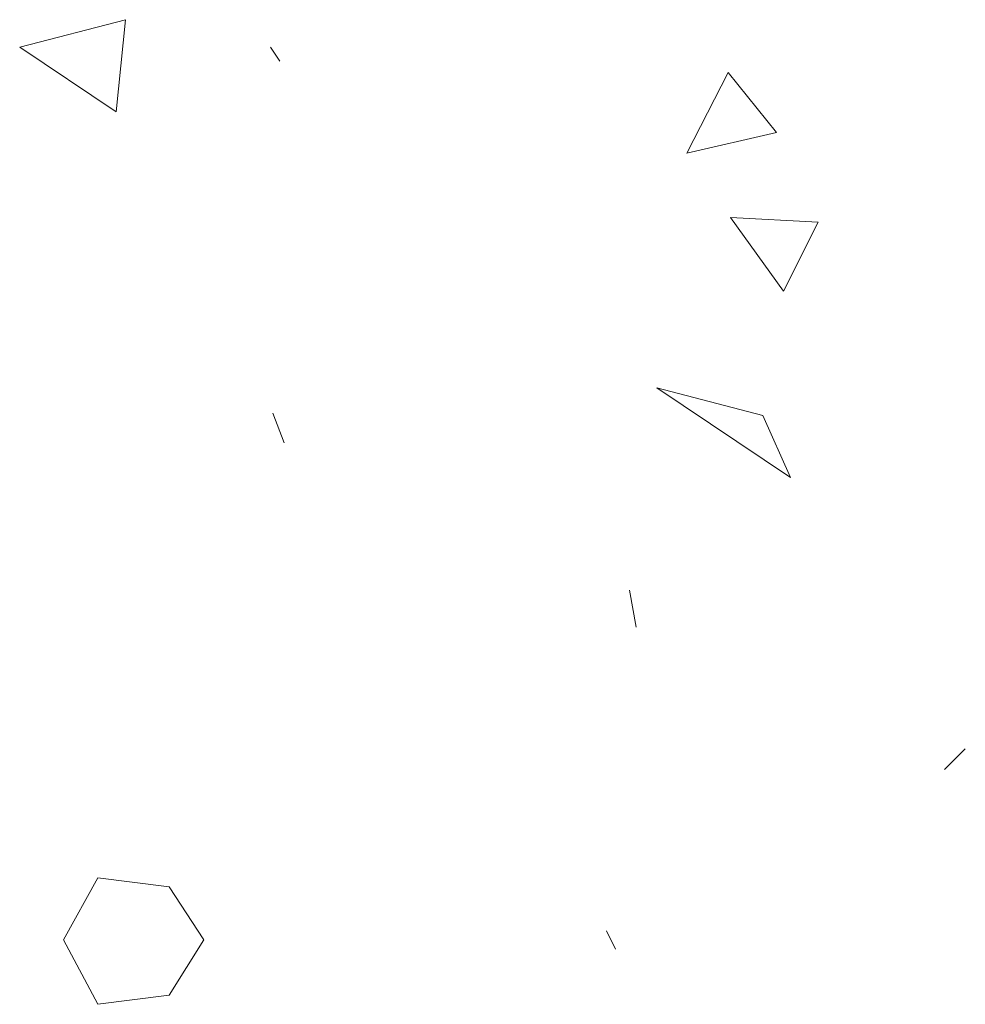
# Model space of a CAD drawing. Units: inches. Extents: x 29 to 197, y 56 to 225.
# Drawn here: x 75 to 84, y 90 to 99 of the extents above; entities that cross this region are included whole.
import ezdxf

# ---------------------------------------------------------------- set-up
doc = ezdxf.new("R2010")
doc.units = ezdxf.units.IN
doc.header["$MEASUREMENT"] = 0
doc.layers.add('Layer 1', color=7, linetype='Continuous')

msp = doc.modelspace()

# ---------------------------------------------------------------- linework, layer by layer
at = {"layer": 'Layer 1', "color": 9, "lineweight": 13, "true_color": 0xb9b9b9}
for points in [[(75.7979, 99.0671), (74.8242, 98.8131)], [(75.7132, 98.2204), (75.7979, 99.0671)], [(74.8242, 98.8131), (75.7132, 98.2204)], [(77.1314, 98.8131), (77.216, 98.6861)], [(81.3435, 98.5803), (80.9625, 97.8394)], [(81.788, 98.0299), (81.3435, 98.5802)], [(80.9625, 97.8394), (81.788, 98.0299)], [(82.1691, 97.2044), (81.3647, 97.2467)], [(81.3648, 97.2467), (81.8516, 96.5694)], [(81.8516, 96.5694), (82.1691, 97.2044)], [(80.6873, 95.6804), (81.915, 94.8549)], [(81.661, 95.4264), (80.6873, 95.6804)], [(77.1526, 95.4476), (77.2584, 95.1724)], [(81.915, 94.8549), (81.661, 95.4264)], [(80.4334, 93.8177), (80.4969, 93.4791)], [(83.3332, 92.1668), (83.5237, 92.3573)], [(75.2263, 90.6004), (75.5438, 91.1719)], [(75.5438, 91.1719), (76.2, 91.0872)], [(76.2, 91.0872), (76.5175, 90.6004)], [(80.2217, 90.6851), (80.3064, 90.5157)], [(75.2264, 90.6004), (75.5439, 90.0077)], [(76.2, 90.0924), (76.5175, 90.6004)], [(75.5439, 90.0077), (76.2, 90.0924)]]:
    msp.add_lwpolyline(points, dxfattribs=at)

doc.saveas('drawing.dxf')
